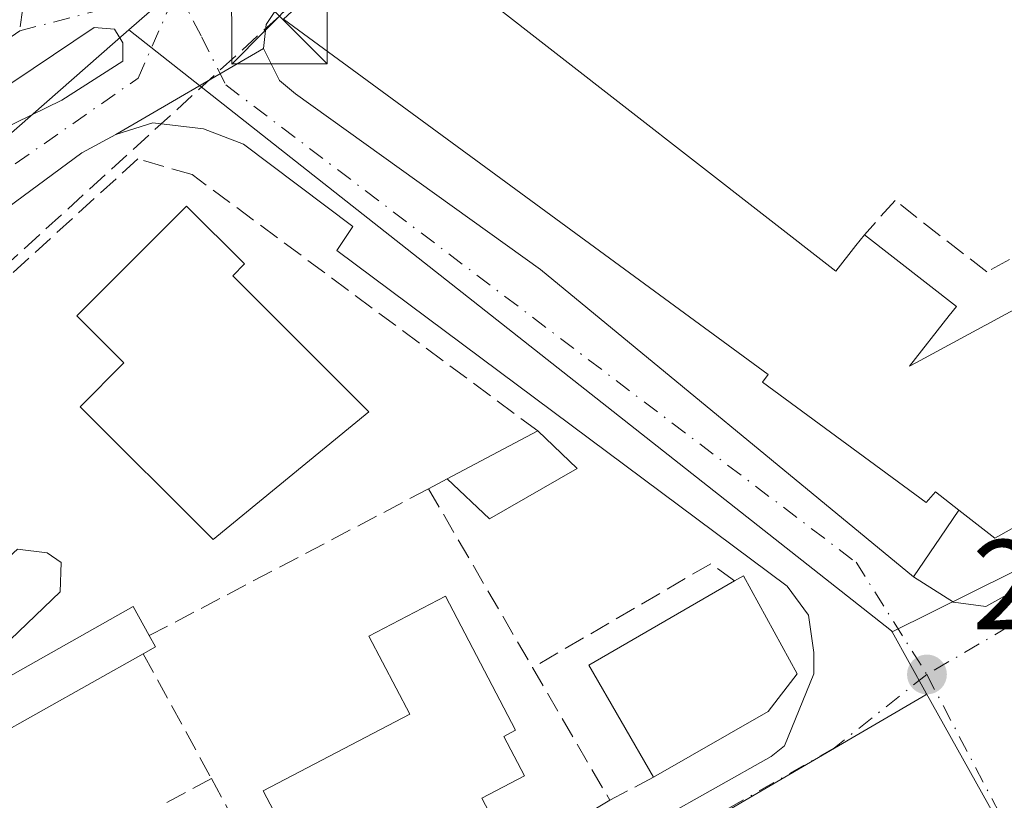
# Model space of a CAD drawing. Units: metres. Extents: x 612002 to 615512, y 4657606 to 4659980.
# Drawn here: x 614506 to 614583, y 4657713 to 4657774 of the extents above; entities that cross this region are included whole.
import ezdxf

# ---------------------------------------------------------------- set-up
doc = ezdxf.new("R2010")
doc.units = ezdxf.units.M
doc.header["$MEASUREMENT"] = 0
doc.linetypes.add('DGN Style 3', pattern=[2.307223458686699, 1.648016756204785, -0.6592067024819142])
doc.linetypes.add('DGN Style 4', pattern=[2.6384748266838614, 1.318413404963828, -0.6592067024819142, 0.001648016756204785, -0.6592067024819142])
for name, color, linetype, lineweight in [('Conducción de hidrocarburos lineal', 6, 'DGN Style 3', 0), ('Cultivos herbáceos CxS', 92, 'Continuous', 0), ('Edificación Cxs', 1, 'Continuous', 13), ('Edificación ligera Cxs', 1, 'Continuous', 0), ('Elemento construido', 1, 'Continuous', 0), ('Muro lineal', 1, 'DGN Style 3', 13), ('Núcleo urbano CxS', 7, 'Continuous', 0), ('Obra de contención lineal', 1, 'DGN Style 3', 13), ('Piscina CxS', 4, 'Continuous', 0), ('Punto de cota en terreno', 7, 'Continuous', 0), ('Recinto industrial CxS', 135, 'Continuous', 0), ('Rótulo de punto de cota en terreno', 7, 'Continuous', 0), ('Torre de tendido puntual', 7, 'Continuous', 0), ('Vía urbana Cxs', 4, 'Continuous', 0), ('Vía urbana eje', 4, 'DGN Style 4', 0)]:
    doc.layers.add(name, color=color, linetype=linetype, lineweight=lineweight)
doc.styles.add('Style-Arial', font='txt')

# ---------------------------------------------------------------- blocks, each defined once
blk = doc.blocks.new('5PATER')
at = {"layer": 'Cultivos herbáceos CxS', "linetype": 'Continuous', "lineweight": 0}
h = blk.add_hatch(color=51, dxfattribs=at)
edge = h.paths.add_edge_path()
edge.add_ellipse((0, 0), major_axis=(-0.1095731443231308, -0.1110710700762829), ratio=0.9994222409660322, start_angle=0, end_angle=360)
blk = doc.blocks.new('*U37')
at = {"layer": 'Vía urbana Cxs', "color": 4, "linetype": 'Continuous', "lineweight": 0}
blk.add_polyline3d([(614596.8300999999, 4657840.2301, 274.7280000000028), (614578.2405000003, 4657822.991000001, 274.5953000000009), (614576.4008, 4657821.285, 273.3154000000068), (614528.2801999999, 4657776.6601, 276.622199999998), (614526.4101, 4657775.200099999, 275.4391999999934), (614525.1601, 4657773.3201, 275.2422999999981), (614524.9501, 4657771.450099999, 274.898199999996), (614513.4101, 4657764.720100001, 274.0491999999941), (614510.7500999998, 4657763.270099999, 273.8724999999977), (614464.2101999996, 4657728.920100001, 274.6907999999967), (614454.4101, 4657722.6801, 276.198000000004), (614447.5301000001, 4657719.130100001, 275.5991999999969), (614440.4200999998, 4657716.0701, 276.0780999999988), (614429.3800999997, 4657712.460100001, 275.6546999999992)], dxfattribs=at)
blk.add_polyline3d([(614434.7038000004, 4657723.743600001, 275.3527999999933), (614420.6809, 4657719.510299999, 275.7502999999998), (614410.0976, 4657716.070699999, 275.8288999999932), (614403.2182999998, 4657714.483200001, 276.5558000000019), (614398.0130000003, 4657713.6328, 276.4717999999993), (614397.6955000004, 4657712.5745, 276.5304000000033), (614398.7538000002, 4657710.246099999, 276.4582999999984), (614399.8121999997, 4657709.3994, 276.4492000000027), (614406.5256000003, 4657713.1602, 276.1272000000026), (614414.4631000003, 4657715.673800001, 275.7483999999968), (614437.7465000004, 4657723.214400001, 275.2820999999968), (614448.3299000004, 4657727.5801, 275.9505000000063), (614468.8350999998, 4657741.073799999, 274.9768999999943), (614498.3361999998, 4657762.108300001, 273.7958999999973), (614509.1842, 4657767.399900001, 273.9695999999968), (614513.9467000002, 4657770.442700001, 274.196299999996), (614513.9467000002, 4657771.8979, 274.3032999999996), (614513.2851999998, 4657772.9562, 274.3950999999943), (614511.6978000002, 4657773.088500001, 274.3660999999993), (614500.4528999999, 4657765.547900001, 273.7314000000042), (614479.1539000003, 4657750.466600001, 274.1252999999998), (614455.4736000003, 4657733.797800001, 274.7544999999955), (614448.9912999999, 4657729.829, 275.4643000000069)], close=True, dxfattribs=at)
blk = doc.blocks.new('*U40')
at = {"layer": 'Vía urbana Cxs', "color": 4, "linetype": 'Continuous', "lineweight": 0}
blk.add_polyline3d([(614473.1701999997, 4657664.520099999, 274.3113000000012), (614564.6801000005, 4657716.030099999, 276.360400000005), (614565.7200999996, 4657716.860099999, 276.1380999999965), (614568.0100999996, 4657722.4901, 275.6487000000052), (614568.0100999996, 4657724.1601, 275.207699999999), (614567.5900999998, 4657727.0801, 274.5081999999966), (614565.9200999998, 4657729.370100001, 274.8591000000015), (614530.6901000004, 4657755.630100001, 274.051999999996), (614531.9401000004, 4657757.5101, 273.3898999999947), (614523.3901000004, 4657763.970100001, 273.5276000000013), (614520.2701000003, 4657765.1601, 273.6564999999973), (614516.3000999996, 4657765.630100001, 273.8842000000004), (614513.4101, 4657764.720100001, 274.0491999999941), (614524.9501, 4657771.450099999, 274.898199999996), (614526.2001, 4657768.950099999, 274.348800000007), (614527.4501, 4657767.9001, 273.944399999993), (614546.6300999997, 4657754.1501, 276.0105999999942), (614575.8300999999, 4657730.100099999, 274.7856000000029), (614578.9501, 4657728.120100001, 274.3782000000065), (614581.4700999996, 4657727.770099999, 274.1782999999996), (614615.8601000002, 4657746.8301, 275.0335999999952)], dxfattribs=at)
blk = doc.blocks.new('5TTEND')
at = {"layer": 'Recinto industrial CxS', "color": 7, "linetype": 'Continuous', "lineweight": 0}
for p, q in [((-0.375, 0.3754), (0.375, -0.3746)), ((0.3720000000000001, 0.3784000000000001), (-0.3720000000000001, -0.3776))]:
    blk.add_line(p, q, dxfattribs=at)
at = {"layer": 'Recinto industrial CxS', "color": 7, "linetype": 'Continuous', "lineweight": 0, "flags": 128}
blk.add_lwpolyline([(-0.375, -0.3746), (0.375, -0.3746), (0.375, 0.3754), (-0.375, 0.3754), (-0.3720000000000001, -0.3776)], dxfattribs=at)

msp = doc.modelspace()

# ---------------------------------------------------------------- linework, layer by layer
at = {"layer": 'Conducción de hidrocarburos lineal', "color": 6, "linetype": 'DGN Style 3', "lineweight": 0}
msp.add_polyline3d([(614619.1103999997, 4657861.001599999, 273.1297999999952), (614578.9861000003, 4657821.871300001, 276.0329999999958), (614526.1946999999, 4657773.988800001, 275.7712999999931), (614461.0870000003, 4657714.571000001, 277.3543999999966), (614425.3354000002, 4657705.990800001, 276.8953000000038), (614347.5477, 4657682.0724, 276.2485000000015), (614281.0899999999, 4657647.832800001, 276.7125999999989)], dxfattribs=at)
at = {"layer": 'Edificación Cxs', "color": 1, "linetype": 'Continuous', "lineweight": 13, "elevation": 286.5721999999952, "flags": 128}
for points in [[(614542.3300999999, 4657775.390100001), (614569.7301000003, 4657754.0101), (614571.3099999996, 4657756.018300001), (614571.9801000003, 4657756.870100001), (614579.1700999998, 4657751.2601), (614578.6125999996, 4657750.5472), (614575.5100999996, 4657746.5801), (614576.0617000004, 4657746.877900001), (614581.3997, 4657749.7598), (614581.5154999997, 4657749.8223), (614582.9906000001, 4657750.6187)], [(614625.5701000001, 4657757.3301), (614582.1901000004, 4657733.120100001), (614579.3701, 4657735.3201), (614577.5500999996, 4657736.7401), (614576.8000999996, 4657735.920100001), (614564.0100999996, 4657745.3301), (614564.4401000004, 4657745.920100001), (614526.5100999996, 4657773.7301)]]:
    msp.add_lwpolyline(points, dxfattribs=at)
at = {"layer": 'Edificación Cxs', "color": 1, "linetype": 'Continuous', "lineweight": 13, "flags": 128}
for points, elevation in [([(614533.1901000004, 4657743.0101), (614521.0100999996, 4657733.0101), (614510.6001000004, 4657743.4101), (614514.0301000001, 4657746.850099999), (614510.3501000004, 4657750.5101), (614518.9401000004, 4657759.100099999), (614523.4801000003, 4657754.5801), (614522.5500999996, 4657753.640100001)], 278.5638000000035), ([(614493.1700999998, 4657730.5801), (614495.8501000004, 4657725.800100001), (614496.5000999998, 4657726.170100001), (614500.5701000001, 4657718.9101), (614505.1101000002, 4657721.460100001), (614504.7301000003, 4657722.120100001), (614514.7500999998, 4657727.7601), (614516.0201000003, 4657725.4901), (614516.5100999996, 4657724.620100001), (614515.5500999996, 4657724.0601), (614495.5701000001, 4657712.850099999), (614487.1901000004, 4657727.780099999)], 278.6747999999934), ([(614564.4401000004, 4657719.5601), (614555.4801000003, 4657714.4101), (614550.4200999998, 4657723.190099999), (614561.8101000005, 4657729.770099999), (614562.5100999996, 4657730.170100001), (614566.7200999996, 4657722.5001)], 278.007500000007), ([(614543.8000999996, 4657709.370100001), (614531.2901, 4657701.210100001), (614524.9401000004, 4657713.350099999), (614536.4001000002, 4657719.3301), (614533.2100999998, 4657725.440099999), (614539.1901000004, 4657728.5801), (614544.6700999998, 4657718.0801), (614543.7600999996, 4657717.600099999), (614545.3901000004, 4657714.5101), (614542.0500999996, 4657712.7601)], 281.9640000000072)]:
    msp.add_lwpolyline(points, close=True, dxfattribs=dict(at, elevation=elevation))
at = {"layer": 'Edificación Cxs', "color": 1, "linetype": 'Continuous', "lineweight": 13, "extrusion": (-0.02417787422599495, 0.0463139567825309, 0.998634291322433), "elevation": 201134.8231520218, "flags": 128}
msp.add_lwpolyline([(-2700273.990496123, -3839276.911070866), (-2700273.568123906, -3839287.049817524), (-2700286.710144186, -3839287.612549545)], dxfattribs=at)
at = {"layer": 'Edificación Cxs', "color": 1, "linetype": 'Continuous', "lineweight": 13, "extrusion": (0.1669775573392153, -0.3841848803758326, 0.9080310969540836), "elevation": -1686565.601693117, "flags": 128}
msp.add_lwpolyline([(2420187.862676017, 3656531.681454312), (2420187.965277671, 3656530.587644393), (2420186.861620795, 3656530.443458187)], dxfattribs=at)
at = {"layer": 'Edificación Cxs', "color": 1, "linetype": 'Continuous', "lineweight": 13, "extrusion": (0.001804370409708885, 0.001012361976711509, 0.9999978596830359), "elevation": 6100.817419136883, "flags": 128}
msp.add_lwpolyline([(614514.0504704324, 4657720.270659688), (614494.0704174307, 4657709.060653942)], dxfattribs=at)
at = {"layer": 'Edificación Cxs', "color": 1, "linetype": 'Continuous', "lineweight": 13, "extrusion": (-0.1119155468784163, -0.06432645830623258, 0.9916335094825516), "elevation": -368118.2369378284, "flags": 128}
msp.add_lwpolyline([(-3731942.658778086, 2830041.339642915), (-3731942.658778086, 2830030.917842106)], dxfattribs=at)
at = {"layer": 'Edificación Cxs', "color": 1, "linetype": 'Continuous', "lineweight": 13}
for points in [[(614579.3701, 4657735.3201, 282.5184000000008), (614577.5500999996, 4657736.7401, 284.2134999999981), (614576.8000999996, 4657735.920100001, 282.0218000000023), (614564.0100999996, 4657745.3301, 281.6903000000021), (614564.4401000004, 4657745.920100001, 283.0310999999929), (614526.5100999996, 4657773.7301, 276.0927999999985), (614571.5701000001, 4657815.350099999, 275.8031999999948), (614578.5360000003, 4657808.133099999, 280.8824000000022), (614583.2200999996, 4657803.280099999, 277.9945000000007), (614570.6401000004, 4657791.940099999, 282.5473000000056), (614563.6901000004, 4657785.690099999, 282.3806999999942), (614559.2600999996, 4657790.620100001, 286.5721999999951), (614542.3300999999, 4657775.390100001, 286.3147000000026), (614569.7301000003, 4657754.0101, 283.6454999999987), (614571.3099999996, 4657756.018300001, 279.9113999999972), (614571.9801000003, 4657756.870100001, 278.1888999999938)], [(614596.7600999996, 4657795.5701, 277.7364999999991), (614597.6601, 4657796.420100001, 276.4165000000066), (614627.4101, 4657765.100099999, 278.897100000002), (614626.6700999998, 4657764.2601, 280.7814000000071), (614629.4600999998, 4657761.050100001, 278.3260000000009), (614624.9401000004, 4657758.440099999, 282.5384999999951), (614625.5701000001, 4657757.3301, 281.2119999999995), (614582.1901000004, 4657733.120100001, 280.7945999999938), (614579.3701, 4657735.3201, 282.5184000000008)], [(614571.9801000003, 4657756.870100001, 278.1888999999938), (614579.1700999998, 4657751.2601, 280.8895000000048), (614578.6125999996, 4657750.5472, 281.9235000000044), (614575.5100999996, 4657746.5801, 285.9082000000053), (614576.0617000004, 4657746.877900001, 285.5665000000009), (614581.3997, 4657749.7598, 280.5247999999993), (614581.5154999997, 4657749.8223, 280.3708000000042), (614582.9906000001, 4657750.6187, 278.9765999999945), (614583.8328, 4657751.0734, 278.9780000000028), (614594.9474999999, 4657757.074100001, 279.0072999999975), (614607.9078000003, 4657764.0711, 284.5298999999941), (614608.4801000003, 4657764.380100001, 284.902900000001), (614598.5785999997, 4657775.2885, 282.7461999999941), (614587.8809000002, 4657787.074100001, 278.2442000000011), (614587.8300999999, 4657787.130100001, 278.1722000000009), (614590.7061000001, 4657789.848300001, 280.1453000000038), (614594.3420000002, 4657793.284700001, 279.4882999999973), (614596.7600999996, 4657795.5701, 277.7364999999991)], [(614533.1901000004, 4657743.0101, 275.7093000000023), (614521.0100999996, 4657733.0101, 276.116399999999), (614510.6001000004, 4657743.4101, 276.9149000000034), (614514.0301000001, 4657746.850099999, 278.5638000000035), (614510.3501000004, 4657750.5101, 276.4373999999953), (614518.9401000004, 4657759.100099999, 275.4328999999998), (614523.4801000003, 4657754.5801, 276.3804999999993), (614522.5500999996, 4657753.640100001, 277.2378000000026), (614533.1901000004, 4657743.0101, 275.7093000000023)], [(614493.1700999998, 4657730.5801, 276.7014000000054), (614495.8501000004, 4657725.800100001, 276.5853999999963), (614496.5000999998, 4657726.170100001, 276.3337000000029), (614500.5701000001, 4657718.9101, 276.5715999999957), (614505.1101000002, 4657721.460100001, 275.7820000000065), (614504.7301000003, 4657722.120100001, 275.6741999999941), (614514.7500999998, 4657727.7601, 277.9867999999988), (614516.0201000003, 4657725.4901, 277.2201999999961)], [(614561.8101000005, 4657729.770099999, 276.103099999993), (614562.5100999996, 4657730.170100001, 275.8441000000021), (614566.7200999996, 4657722.5001, 276.6340000000055), (614564.4401000004, 4657719.5601, 278.007500000007)], [(614543.8000999996, 4657709.370100001, 278.5779999999941), (614531.2901, 4657701.210100001, 277.6054000000004), (614524.9401000004, 4657713.350099999, 277.0239000000001), (614536.4001000002, 4657719.3301, 280.2477999999974), (614533.2100999998, 4657725.440099999, 275.7290999999968), (614539.1901000004, 4657728.5801, 275.6202999999951), (614544.6700999998, 4657718.0801, 279.0249999999942), (614543.7600999996, 4657717.600099999, 280.180600000007), (614545.3901000004, 4657714.5101, 278.297900000005), (614542.0500999996, 4657712.7601, 281.9640000000072), (614543.8000999996, 4657709.370100001, 278.5779999999941)]]:
    msp.add_polyline3d(points, dxfattribs=at)
at = {"layer": 'Edificación ligera Cxs', "color": 1, "linetype": 'Continuous', "lineweight": 0, "extrusion": (0.2620787299804627, 0.13861709978183, 0.9550392865950081), "elevation": 806964.6957068428, "flags": 128}
msp.add_lwpolyline([(3829975.412346199, -2598514.196179626), (3829975.412346199, -2598522.594405748)], dxfattribs=at)
at = {"layer": 'Edificación ligera Cxs', "color": 1, "linetype": 'Continuous', "lineweight": 0, "extrusion": (0.04975247935826026, -0.04733731044655063, 0.9976391481078681), "elevation": -189635.5067372479, "flags": 128}
msp.add_lwpolyline([(3798014.304035918, 2758867.353435814), (3798014.304035918, 2758863.078169629)], dxfattribs=at)
at = {"layer": 'Edificación ligera Cxs', "color": 1, "linetype": 'Continuous', "lineweight": 0, "extrusion": (0.2726287270905279, -0.3592317135100866, 0.8925391605826635), "elevation": -1505418.468906018, "flags": 128}
msp.add_lwpolyline([(3305318.215815211, 2980064.846415482), (3305310.363377477, 2980065.96755462), (3305309.616997087, 2980071.018667835)], dxfattribs=at)
at = {"layer": 'Edificación ligera Cxs', "color": 1, "linetype": 'Continuous', "lineweight": 0}
msp.add_3dface([(614549.5100999996, 4657738.5701, 277.3798999999999), (614542.6501000002, 4657734.620100001, 277.3798999999999), (614539.3300999999, 4657737.7601, 277.3798999999999), (614546.4200999998, 4657741.5101, 277.3798999999999)], dxfattribs=at)
at = {"layer": 'Elemento construido', "color": 1, "linetype": 'Continuous', "lineweight": 0}
for points in [[(614596.8300999999, 4657840.2301, 274.7280000000028), (614528.2801000001, 4657776.6601, 276.622000000003), (614526.4101, 4657775.200099999, 275.4391999999934), (614525.1601, 4657773.3201, 275.2422999999981), (614524.9501, 4657771.450099999, 274.898199999996), (614526.2001, 4657768.950099999, 274.348800000007), (614527.4501, 4657767.9001, 273.944399999993), (614546.6300999997, 4657754.1501, 276.0105999999942)], [(614579.3701, 4657735.3201, 282.5184000000008), (614577.9200999998, 4657733.190099999, 278.0108999999939), (614575.8300999999, 4657730.100099999, 274.7856000000029), (614578.9501, 4657728.120100001, 274.3782000000065), (614581.4700999996, 4657727.770099999, 274.1782999999996), (614615.8601000002, 4657746.8301, 275.0335999999952), (614628.6700999998, 4657753.090100001, 273.8754999999946), (614631.0800999999, 4657757.4101, 275.2062000000006), (614631.5701000001, 4657760.440099999, 274.965400000001), (614631.3701, 4657761.800100001, 275.4207000000025), (614607.4501, 4657800.630100001, 272.6689000000042), (614606.1601, 4657800.020099999, 272.8361000000005), (614604.6501000002, 4657799.6501, 272.9958000000042), (614603.0900999998, 4657799.590100001, 273.1184000000067), (614601.5500999996, 4657799.840100001, 273.2001000000019), (614600.0800999999, 4657800.390100001, 273.1808000000019), (614598.7600999996, 4657801.220100001, 273.0046000000002), (614597.6300999997, 4657802.290100001, 272.6573000000063), (614597.2701000003, 4657802.8101, 272.617499999993), (614593.8901000004, 4657798.890100001, 273.6704000000027)], [(614398.0130000003, 4657713.6328, 276.4717999999993), (614397.6955000004, 4657712.5745, 276.5304000000033), (614398.7538000002, 4657710.246099999, 276.4582999999984), (614399.8121999997, 4657709.3994, 276.4492000000027), (614406.5256000003, 4657713.1602, 276.1272000000026), (614414.4631000003, 4657715.673800001, 275.7483999999968), (614437.7465000004, 4657723.214400001, 275.2820999999968), (614448.3299000004, 4657727.5801, 275.9505000000063), (614468.8350999998, 4657741.073799999, 274.9768999999943), (614498.3361999998, 4657762.108300001, 273.7958999999973), (614509.1842, 4657767.399900001, 273.9695999999968), (614513.9467000002, 4657770.442700001, 274.196299999996), (614513.9467000002, 4657771.8979, 274.3032999999996), (614513.2851999998, 4657772.9562, 274.3950999999943), (614511.6977000004, 4657773.088500001, 274.3660999999993), (614500.4528999999, 4657765.547900001, 273.7314000000042), (614479.1539000003, 4657750.466600001, 274.1252999999998), (614455.4736000003, 4657733.797800001, 274.7544999999955), (614448.9912999999, 4657729.829, 275.4643000000069), (614434.7038000004, 4657723.743600001, 275.3527999999933), (614420.6809, 4657719.510299999, 275.7502999999998), (614410.0975000003, 4657716.070699999, 275.8288999999932), (614403.2182999998, 4657714.483200001, 276.5558000000019), (614398.0130000003, 4657713.6328, 276.4717999999993)], [(614473.1700999998, 4657664.520099999, 274.3113000000012), (614564.6801000005, 4657716.030099999, 276.360400000005), (614565.7200999996, 4657716.860099999, 276.1380999999965), (614568.0100999996, 4657722.4901, 275.6487000000052), (614568.0100999996, 4657724.1601, 275.207699999999), (614567.5900999998, 4657727.0801, 274.5081999999966), (614565.9200999998, 4657729.370100001, 274.8591000000015), (614530.6901000004, 4657755.630100001, 274.051999999996), (614531.9401000004, 4657757.5101, 273.3898999999947), (614523.3901000004, 4657763.970100001, 273.5276000000013), (614520.2701000003, 4657765.1601, 273.6564999999973), (614516.3000999996, 4657765.630100001, 273.8842000000004), (614513.4101, 4657764.720100001, 274.0491999999941), (614510.7500999998, 4657763.270099999, 273.8724999999977), (614464.2100999998, 4657728.920100001, 274.6907999999967), (614454.4101, 4657722.6801, 276.198000000004), (614447.5301000001, 4657719.130100001, 275.5991999999969), (614440.4200999998, 4657716.0701, 276.0780999999988), (614429.3800999997, 4657712.460100001, 275.6546999999992)]]:
    msp.add_polyline3d(points, dxfattribs=at)
at = {"layer": 'Muro lineal', "color": 1, "linetype": 'DGN Style 3', "lineweight": 13, "extrusion": (0.1251132155071753, 0.06684130684941296, 0.9898883386544756), "elevation": 388490.8456197651, "flags": 128}
msp.add_lwpolyline([(3818629.444905637, -2709118.626492764), (3818629.444905637, -2709116.954289475)], dxfattribs=at)
at = {"layer": 'Muro lineal', "color": 1, "linetype": 'DGN Style 3', "lineweight": 13, "extrusion": (-0.0142279919513933, -0.007481905149856437, 0.9998707843218341), "elevation": -43314.80494017799, "flags": 128}
msp.add_lwpolyline([(614479.6112947138, 4657543.266747553), (614457.7578593125, 4657531.776425941)], dxfattribs=at)
at = {"layer": 'Muro lineal', "color": 1, "linetype": 'DGN Style 3', "lineweight": 13, "extrusion": (0.05041551324861274, -0.08664779242910102, 0.9949625299934879), "elevation": -372324.1662970664, "flags": 128}
msp.add_lwpolyline([(2873592.979546856, 3698108.807179635), (2873592.979546856, 3698092.539444432)], dxfattribs=at)
at = {"layer": 'Muro lineal', "color": 1, "linetype": 'DGN Style 3', "lineweight": 13, "extrusion": (-0.20472860103899, 0.4622325404419109, 0.8628019926224296), "elevation": 2027374.106996327, "flags": 128}
msp.add_lwpolyline([(-2448146.638252176, -3459546.960779333), (-2448145.506641017, -3459549.265632308), (-2448129.446141684, -3459547.191818492)], dxfattribs=at)
at = {"layer": 'Muro lineal', "color": 1, "linetype": 'DGN Style 3', "lineweight": 13, "extrusion": (0.05924820017634207, -0.1084920138209286, 0.9923301535844528), "elevation": -468642.3434374159, "flags": 128}
msp.add_lwpolyline([(2771747.575337782, 3764281.151888037), (2771747.575337782, 3764269.945391882)], dxfattribs=at)
at = {"layer": 'Muro lineal', "color": 1, "linetype": 'DGN Style 3', "lineweight": 13, "extrusion": (0.03710023153799813, -0.06381976915697116, 0.9972715828121135), "elevation": -274179.7734656011, "flags": 128}
msp.add_lwpolyline([(2872159.717112197, 3707772.15298145), (2872159.717112197, 3707760.102044218)], dxfattribs=at)
at = {"layer": 'Muro lineal', "color": 1, "linetype": 'DGN Style 3', "lineweight": 13, "extrusion": (0.3116422715341253, 0.1663259315213625, 0.9355291439055234), "elevation": 966466.9191264599, "flags": 128}
msp.add_lwpolyline([(3819764.341673969, -2558765.436210247), (3819764.341673969, -2558761.122828547)], dxfattribs=at)
at = {"layer": 'Muro lineal', "color": 1, "linetype": 'DGN Style 3', "lineweight": 13, "extrusion": (-0.4114927422533245, -0.2227055776571981, 0.8837850127453014), "elevation": -1289926.515470534, "flags": 128}
msp.add_lwpolyline([(-3803770.568866498, 2437079.71419588), (-3803752.905746667, 2437079.794983546), (-3803752.713317055, 2437083.073723189)], dxfattribs=at)
at = {"layer": 'Muro lineal', "color": 1, "linetype": 'DGN Style 3', "lineweight": 13, "extrusion": (-0.3310485620353362, -0.1746932645539091, 0.9273020613014048), "elevation": -1016862.494209851, "flags": 128}
msp.add_lwpolyline([(-3832534.669249806, 2519851.328468349), (-3832534.669249806, 2519847.146149584)], dxfattribs=at)
at = {"layer": 'Muro lineal', "color": 1, "linetype": 'DGN Style 3', "lineweight": 13, "extrusion": (0.2046051902175467, 0.1211152871076221, 0.971322708148471), "elevation": 690127.9456068408, "flags": 128}
msp.add_lwpolyline([(3695079.231907242, -2818168.5279115), (3695079.231907242, -2818159.614909277)], dxfattribs=at)
at = {"layer": 'Muro lineal', "color": 1, "linetype": 'DGN Style 3', "lineweight": 13}
msp.add_polyline3d([(614546.4200999998, 4657741.5101, 274.8899999999995), (614519.3701, 4657761.5801, 274.4912999999942), (614515.1201, 4657762.800100001, 274.1824999999953), (614485.4600999998, 4657735.800100001, 276.3745999999956), (614484.7100999998, 4657735.120100001, 276.2887000000046)], dxfattribs=at)
at = {"layer": 'Núcleo urbano CxS', "color": 7, "linetype": 'Continuous', "lineweight": 0, "extrusion": (-0.06429677245440246, 0.1042013094892066, 0.9924756985199595), "elevation": 446106.1157285188, "flags": 128}
msp.add_lwpolyline([(-2968904.826785092, -3613771.991525587), (-2968871.134578604, -3613768.278740417), (-2968863.99384167, -3613767.063468897)], dxfattribs=at)
at = {"layer": 'Núcleo urbano CxS', "color": 7, "linetype": 'Continuous', "lineweight": 0, "extrusion": (0.0280920180770742, -0.03215977768431414, 0.9990878776262141), "elevation": -132253.4423673225, "flags": 128}
msp.add_lwpolyline([(3527171.330542758, 3100715.030274519), (3527102.811803957, 3100730.673775914), (3527035.458353454, 3100748.443669415)], dxfattribs=at)
at = {"layer": 'Núcleo urbano CxS', "color": 7, "linetype": 'Continuous', "lineweight": 0, "extrusion": (-0.02905861273837016, -0.03314176266865165, 0.9990281380386322), "elevation": -171950.5752003187, "flags": 128}
msp.add_lwpolyline([(-2608671.24554146, 3903555.277155166), (-2608595.357600057, 3903559.252019919), (-2608595.286531421, 3903559.227063577)], dxfattribs=at)
at = {"layer": 'Núcleo urbano CxS', "color": 7, "linetype": 'Continuous', "lineweight": 0, "extrusion": (0.008157783195516247, -0.01460252936242691, 0.999860098568572), "elevation": -62727.44795128833, "flags": 128}
msp.add_lwpolyline([(614551.4517682754, 4657306.387690411), (614554.1316288846, 4657301.591379014)], dxfattribs=at)
at = {"layer": 'Núcleo urbano CxS', "color": 7, "linetype": 'Continuous', "lineweight": 0, "extrusion": (0.000945898317467815, 0.002892278190855906, 0.9999953699909013), "elevation": 14326.26360896183, "flags": 128}
msp.add_lwpolyline([(614576.2840423969, 4657699.043061371), (614576.2510444929, 4657698.899668425), (614459.901404071, 4657630.960576606), (614460.4519983381, 4657628.775167465)], dxfattribs=at)
at = {"layer": 'Núcleo urbano CxS', "color": 7, "linetype": 'Continuous', "lineweight": 0, "extrusion": (0.0125543360598704, -0.02247250883745515, 0.9996686325941443), "elevation": -96681.64949917758, "flags": 128}
msp.add_lwpolyline([(2808137.347912833, 3765247.258865916), (2808137.347912833, 3765169.578865889)], dxfattribs=at)
at = {"layer": 'Núcleo urbano CxS', "color": 7, "linetype": 'Continuous', "lineweight": 0}
for points in [[(614546.6045000004, 4657798.507900001, 272.8279000000039), (614519.8664999995, 4657777.679500001, 273.2825000000012), (614514.4228999997, 4657772.9033, 273.4312999999966), (614471.3953, 4657735.1577, 274.2937999999995), (614460.3728999998, 4657725.490900001, 274.6575000000012), (614454.3277000004, 4657721.7719, 274.8413), (614433.3318999996, 4657715.496300001, 275.4127000000008), (614410.9430999998, 4657710.8223, 275.8029999999999), (614389.4149000002, 4657706.184699999, 276.1469999999972), (614371.8718999998, 4657704.1613, 276.4177000000054), (614352.1782999998, 4657741.769900001, 276.103099999993), (614465.5824999996, 4657806.8081, 273.9955999999947), (614486.5286999998, 4657818.821900001, 273.8377000000037), (614472.7540999996, 4657835.6645, 274.0071000000025), (614484.7909000004, 4657852.980900001, 274.1800999999978), (614524.3419000005, 4657909.8805, 272.928899999999), (614566.3339000001, 4657884.4539, 272.6003000000055), (614557.4826999997, 4657869.6303, 272.8601999999955), (614538.3847000003, 4657841.6985, 273.6883999999991), (614524.0154999997, 4657820.682499999, 273.8313000000053)], [(614707.2731, 4657800.932700001, 272.022100000002), (614698.4297000002, 4657790.037500001, 272.1785999999993), (614636.5440999996, 4657756.731899999, 272.8466000000044), (614574.1385000005, 4657725.7929, 273.6054000000004), (614574.1015, 4657725.8585, 273.6064999999944), (614514.4228999997, 4657772.9033, 273.4312999999966), (614519.8664999995, 4657777.679500001, 273.2825000000012), (614546.6045000004, 4657798.507900001, 272.8279000000039), (614592.6741000004, 4657839.689099999, 272.3650999999954), (614614.3717, 4657859.0845, 272.4330000000046), (614637.2681, 4657844.752499999, 272.0663000000059)], [(614748.1330000004, 4657655.3529, 270.2596000000049), (614614.6903999997, 4657653.204299999, 271.5139000000054), (614576.8176999995, 4657720.997099999, 273.5135000000009), (614574.1385000005, 4657725.7929, 273.6054000000004), (614636.5440999996, 4657756.731899999, 272.8466000000044), (614698.4297000002, 4657790.037500001, 272.1785999999993)], [(614574.1385000005, 4657725.7929, 273.6054000000004), (614576.8176999995, 4657720.997099999, 273.5135000000009), (614576.7846999997, 4657720.853700001, 273.5112999999984), (614460.4353, 4657652.914899999, 273.8205000000016), (614460.9858999997, 4657650.7294, 273.8263000000007), (614403.1842999998, 4657649.798699999, 276.0170000000071), (614371.8718999998, 4657704.1613, 276.4177000000054), (614389.4149000002, 4657706.184699999, 276.1469999999972), (614410.9430999998, 4657710.8223, 275.8029999999999), (614433.3318999996, 4657715.496300001, 275.4127000000008), (614454.3277000004, 4657721.7719, 274.8413), (614460.3728999998, 4657725.490900001, 274.6575000000012), (614471.3953, 4657735.1577, 274.2937999999995), (614514.4228999997, 4657772.9033, 273.4312999999966), (614574.1015, 4657725.8585, 273.6064999999944)], [(614614.6903999997, 4657653.204299999, 271.5139000000054), (614578.7172999998, 4657652.625, 273.0399999999936), (614562.9817000004, 4657678.984300001, 273.4566999999952), (614515.9220000004, 4657651.6139, 273.5717000000004), (614460.9858999997, 4657650.7294, 273.8263000000007), (614460.4353, 4657652.914899999, 273.8205000000016), (614576.7846999997, 4657720.853700001, 273.5112999999984), (614576.8176999995, 4657720.997099999, 273.5135000000009)]]:
    msp.add_polyline3d(points, close=True, dxfattribs=at)
msp.add_polyline3d([(614514.4228999997, 4657772.9033, 273.4312999999966), (614471.3953, 4657735.1577, 274.2937999999995), (614460.3728999998, 4657725.490900001, 274.6575000000012), (614454.3277000004, 4657721.7719, 274.8413), (614433.3318999996, 4657715.496300001, 275.4127000000008), (614410.9430999998, 4657710.8223, 275.8029999999999), (614389.4149000002, 4657706.184699999, 276.1469999999972), (614371.8718999998, 4657704.1613, 276.4177000000054)], dxfattribs=at)
at = {"layer": 'Obra de contención lineal', "color": 1, "linetype": 'DGN Style 3', "lineweight": 13}
msp.add_polyline3d([(614593.8901000004, 4657798.890100001, 273.6704000000027), (614590.1601, 4657795.690099999, 274.8959000000032), (614589.1501000002, 4657796.850099999, 274.3735000000015), (614585.0500999996, 4657793.3101, 274.6696999999986), (614585.9001000002, 4657792.3201, 274.5002999999998), (614581.3201000001, 4657788.380100001, 274.7666999999929), (614585.3901000004, 4657783.640100001, 275.5328000000009), (614601.6201, 4657764.780099999, 276.8395000000019), (614581.5500999996, 4657753.960100001, 276.1738999999943), (614574.3701, 4657759.550100001, 275.2596000000049), (614571.9801000003, 4657756.870100001, 278.1888999999938)], dxfattribs=at)
at = {"layer": 'Piscina CxS', "color": 4, "linetype": 'Continuous', "lineweight": 0}
msp.add_polyline3d([(614509.0401, 4657728.920100001, 274.851999999999), (614502.5301000001, 4657722.690099999, 274.9193999999989), (614500.6201, 4657723.200099999, 274.8365999999951), (614499.2600999996, 4657725.0001, 274.8436999999976), (614499.3901000004, 4657726.470100001, 274.8984999999957), (614505.7100999998, 4657732.2601, 274.9020000000019), (614508.0201000003, 4657731.9801, 274.8331000000035), (614509.1101000002, 4657731.210100001, 274.7765000000072)], close=True, dxfattribs=at)
msp.add_polyline3d([(614509.0401, 4657728.920100001, 274.851999999999), (614502.5301000001, 4657722.690099999, 274.9193999999989), (614500.6201, 4657723.200099999, 274.8365999999951), (614499.2600999996, 4657725.0001, 274.8436999999976), (614499.3901000004, 4657726.470100001, 274.8984999999957), (614505.7100999998, 4657732.2601, 274.9020000000019), (614508.0201000003, 4657731.9801, 274.8331000000035), (614509.1101000002, 4657731.210100001, 274.7765000000072), (614509.0401, 4657728.920100001, 274.851999999999)], dxfattribs=at)
at = {"layer": 'Vía urbana Cxs', "color": 4, "linetype": 'Continuous', "lineweight": 0, "extrusion": (-0.0547881188319077, -0.0319518231936862, 0.9979866447149782), "elevation": -182218.6111091893, "flags": 128}
msp.add_lwpolyline([(-3713953.482603848, 2871553.896072868), (-3713953.482603848, 2871540.510061475)], dxfattribs=at)
msp.add_lwpolyline([(-3713953.482603848, 2871553.896072868), (-3713953.482603848, 2871540.510061475)], dxfattribs=at)
at = {"layer": 'Vía urbana Cxs', "color": 4, "linetype": 'Continuous', "lineweight": 0, "extrusion": (0.02498266830087939, -0.02057647851545496, 0.9994761001727211), "elevation": -80211.297586498, "flags": 128}
msp.add_lwpolyline([(3985983.764654891, 2485526.289374145), (3985983.764654891, 2485488.440422705)], dxfattribs=at)
at = {"layer": 'Vía urbana Cxs', "color": 4, "linetype": 'Continuous', "lineweight": 0}
for points in [[(614695.4101, 4657803.090100001, 273.3093999999983), (614683.0100999996, 4657812.380100001, 272.8059999999969), (614646.3901000004, 4657835.2401, 276.4133000000002), (614622.8701, 4657844.9801, 273.8861999999936), (614617.6401000004, 4657846.0001, 272.8840000000055), (614612.7001, 4657845.840100001, 272.7399000000005), (614602.8400999998, 4657843.300100001, 272.4677999999985), (614598.2701000003, 4657841.290100001, 273.8923000000068), (614596.8300999999, 4657840.2301, 274.7280000000028), (614578.2405000003, 4657822.991000001, 274.5953000000009), (614576.4008, 4657821.285, 273.3154000000068), (614528.2801999999, 4657776.6601, 276.622199999998), (614526.4101, 4657775.200099999, 275.4391999999934), (614525.1601, 4657773.3201, 275.2422999999981), (614524.9501, 4657771.450099999, 274.898199999996)], [(614575.8300999999, 4657730.100099999, 274.7856000000029), (614578.9501, 4657728.120100001, 274.3782000000065), (614581.4700999996, 4657727.770099999, 274.1782999999996), (614615.8601000002, 4657746.8301, 275.0335999999952), (614628.6700999998, 4657753.090100001, 273.8754999999946), (614631.0800999999, 4657757.4101, 275.2062000000006), (614631.5701000001, 4657760.440099999, 274.965400000001), (614631.3701, 4657761.800100001, 275.4207000000025), (614607.4501, 4657800.630100001, 272.6689000000042), (614606.1601, 4657800.020099999, 272.8361000000005), (614604.6501000002, 4657799.6501, 272.9958000000042), (614603.0900999998, 4657799.590100001, 273.1184000000067), (614601.5500999996, 4657799.840100001, 273.2001000000019), (614600.0801999997, 4657800.390100001, 273.1806999999972), (614598.7600999996, 4657801.220100001, 273.0046000000002), (614597.6301999995, 4657802.290100001, 272.6573000000063), (614597.2701000003, 4657802.8101, 272.617499999993), (614593.8901000004, 4657798.890100001, 273.6704000000027)], [(614398.0130000003, 4657713.6328, 276.4717999999993), (614397.6955000004, 4657712.5745, 276.5304000000033), (614398.7538000002, 4657710.246099999, 276.4582999999984), (614399.8121999997, 4657709.3994, 276.4492000000027), (614406.5256000003, 4657713.1602, 276.1272000000026), (614414.4631000003, 4657715.673800001, 275.7483999999968), (614437.7465000004, 4657723.214400001, 275.2820999999968), (614448.3299000004, 4657727.5801, 275.9505000000063), (614468.8350999998, 4657741.073799999, 274.9768999999943), (614498.3361999998, 4657762.108300001, 273.7958999999973), (614509.1842, 4657767.399900001, 273.9695999999968), (614513.9467000002, 4657770.442700001, 274.196299999996), (614513.9467000002, 4657771.8979, 274.3032999999996), (614513.2851999998, 4657772.9562, 274.3950999999943), (614511.6978000002, 4657773.088500001, 274.3660999999993), (614500.4528999999, 4657765.547900001, 273.7314000000042), (614479.1539000003, 4657750.466600001, 274.1252999999998), (614455.4736000003, 4657733.797800001, 274.7544999999955), (614448.9912999999, 4657729.829, 275.4643000000069), (614434.7038000004, 4657723.743600001, 275.3527999999933)], [(614524.9501, 4657771.450099999, 274.898199999996), (614526.2001, 4657768.950099999, 274.348800000007), (614527.4501, 4657767.9001, 273.944399999993), (614546.6300999997, 4657754.1501, 276.0105999999942)], [(614442.0788000004, 4657650.425000001, 274.5872999999993), (614471.5000999998, 4657666.8101, 275.4397000000026), (614473.1701999997, 4657664.520099999, 274.3113000000012), (614564.6801000005, 4657716.030099999, 276.360400000005), (614565.7200999996, 4657716.860099999, 276.1380999999965), (614568.0100999996, 4657722.4901, 275.6487000000052), (614568.0100999996, 4657724.1601, 275.207699999999), (614567.5900999998, 4657727.0801, 274.5081999999966), (614565.9200999998, 4657729.370100001, 274.8591000000015), (614530.6901000004, 4657755.630100001, 274.051999999996), (614531.9401000004, 4657757.5101, 273.3898999999947), (614523.3901000004, 4657763.970100001, 273.5276000000013), (614520.2701000003, 4657765.1601, 273.6564999999973), (614516.3000999996, 4657765.630100001, 273.8842000000004), (614513.4101, 4657764.720100001, 274.0491999999941)], [(614513.4101, 4657764.720100001, 274.0491999999941), (614510.7500999998, 4657763.270099999, 273.8724999999977), (614464.2101999996, 4657728.920100001, 274.6907999999967), (614454.4101, 4657722.6801, 276.198000000004), (614447.5301000001, 4657719.130100001, 275.5991999999969), (614440.4200999998, 4657716.0701, 276.0780999999988), (614429.3800999997, 4657712.460100001, 275.6546999999992), (614418.1300999997, 4657708.9101, 275.8114999999962), (614412.4901000002, 4657706.9001, 275.8068000000058), (614409.7200999996, 4657705.4801, 275.850900000005), (614406.0401, 4657702.600099999, 275.9177999999956), (614403.9901000002, 4657700.2401, 276.3381999999983), (614401.6601, 4657696.190099999, 277.4051999999938), (614399.8000999996, 4657691.4301, 277.9885000000068), (614398.6701999997, 4657686.460100001, 278.2497000000003), (614398.2801999999, 4657681.360099999, 279.3064000000013), (614398.6601, 4657676.270099999, 279.8947000000044), (614399.7901, 4657671.290100001, 279.297000000006), (614401.8701, 4657665.960100001, 279.3987000000052), (614411.3505999995, 4657649.930299999, 280.0623999999953)]]:
    msp.add_polyline3d(points, dxfattribs=at)
at = {"layer": 'Vía urbana eje', "color": 4, "linetype": 'DGN Style 4', "lineweight": 0, "extrusion": (0.151192756261639, -0.01376746153561663, 0.9884084213809968), "elevation": 29053.55376209963, "flags": 128}
msp.add_lwpolyline([(4694322.523632995, -187349.5677072741), (4694317.16997119, -187350.598544877), (4694307.300741321, -187350.163814642)], dxfattribs=at)
at = {"layer": 'Vía urbana eje', "color": 4, "linetype": 'DGN Style 4', "lineweight": 0, "extrusion": (0.01691832532280898, 0.004410394886183713, 0.999847147660691), "elevation": 31212.58206190232, "flags": 128}
msp.add_lwpolyline([(4352128.527377299, -1769312.940824928), (4352128.527377299, -1769325.672651484)], dxfattribs=at)
at = {"layer": 'Vía urbana eje', "color": 4, "linetype": 'DGN Style 4', "lineweight": 0, "extrusion": (0.01138271167026193, -0.02173665617749066, 0.9996989305052064), "elevation": -93974.33831407128, "flags": 128}
msp.add_lwpolyline([(2705189.746916113, 3839947.977624031), (2705189.746916113, 3839869.76001236)], dxfattribs=at)
at = {"layer": 'Vía urbana eje', "color": 4, "linetype": 'DGN Style 4', "lineweight": 0}
for points in [[(614391.4001000002, 4657692.950099999, 276.1732999999949), (614397.7500999998, 4657698.3301, 276.1058000000049), (614402.4600999998, 4657705.550100001, 276.1474000000017), (614417.7703999998, 4657713.689400001, 275.6775000000052), (614445.4194, 4657722.817600001, 275.0954999999958), (614458.3841000004, 4657729.564400001, 274.6964000000008), (614515.1372999996, 4657769.119700001, 273.8935000000056), (614518.1951000001, 4657776.0351, 273.3735000000015)], [(614518.1951000001, 4657776.0351, 273.3735000000015), (614520.1101000002, 4657772.350099999, 273.4002000000037), (614522.0100999996, 4657768.590100001, 273.2485000000015), (614571.3201000001, 4657731.2301, 273.9042000000045), (614576.8601000002, 4657722.450099999, 273.5043000000005)], [(614505.8768999996, 4657772.823899999, 273.5960999999952), (614480.4768000003, 4657755.2291, 274.3377999999939), (614442.5089999996, 4657730.093599999, 275.0993000000017), (614418.9611000001, 4657721.759199999, 275.702099999995), (614399.6300999997, 4657718.0101, 276.0963000000047), (614393.1801000005, 4657717.2501, 277.0639999999985), (614385.0201000003, 4657719.0601, 277.4231)], [(614636.6201, 4657756.7601, 273.3607999999949), (614620.2100999998, 4657747.2601, 273.5130999999965), (614583.3101000005, 4657726.220100001, 273.7513999999938), (614576.8601000002, 4657722.450099999, 273.5043000000005)], [(614576.8601000002, 4657722.450099999, 273.5043000000005), (614569.6300999997, 4657716.710100001, 274.3080000000046), (614509.2701000003, 4657682.1601, 273.7969000000012), (614460.5100999996, 4657652.950099999, 273.8055000000023), (614456.3409000002, 4657650.6546, 273.9992999999959)]]:
    msp.add_polyline3d(points, dxfattribs=at)

# ---------------------------------------------------------------- block references
at = {"layer": 'Punto de cota en terreno', "color": 7, "linetype": 'Continuous', "lineweight": 0, "xscale": 10, "yscale": 10, "zscale": 10}
msp.add_blockref('5PATER', (614576.8700000001, 4657722.449999999, 273.5200000000041), dxfattribs=at)
at = {"layer": 'Torre de tendido puntual', "color": 7, "linetype": 'Continuous', "lineweight": 0, "xscale": 10, "yscale": 10, "zscale": 10}
msp.add_blockref('5TTEND', (614526.1946999999, 4657773.988800001, 275.7712999999931), dxfattribs=at)
at = {"layer": 'Vía urbana Cxs', "color": 4, "linetype": 'Continuous', "lineweight": 0}
for name in ['*U37', '*U40']:
    msp.add_blockref(name, (0, 0), dxfattribs=at)

# ---------------------------------------------------------------- texts
at = {"layer": 'Rótulo de punto de cota en terreno', "color": 7, "linetype": 'Continuous', "lineweight": 0, "style": 'Style-Arial'}
msp.add_text('273,52', height=7.000000000000002, dxfattribs=at).set_placement((614580.3978000004, 4657725.977800001))

doc.saveas('drawing.dxf')
